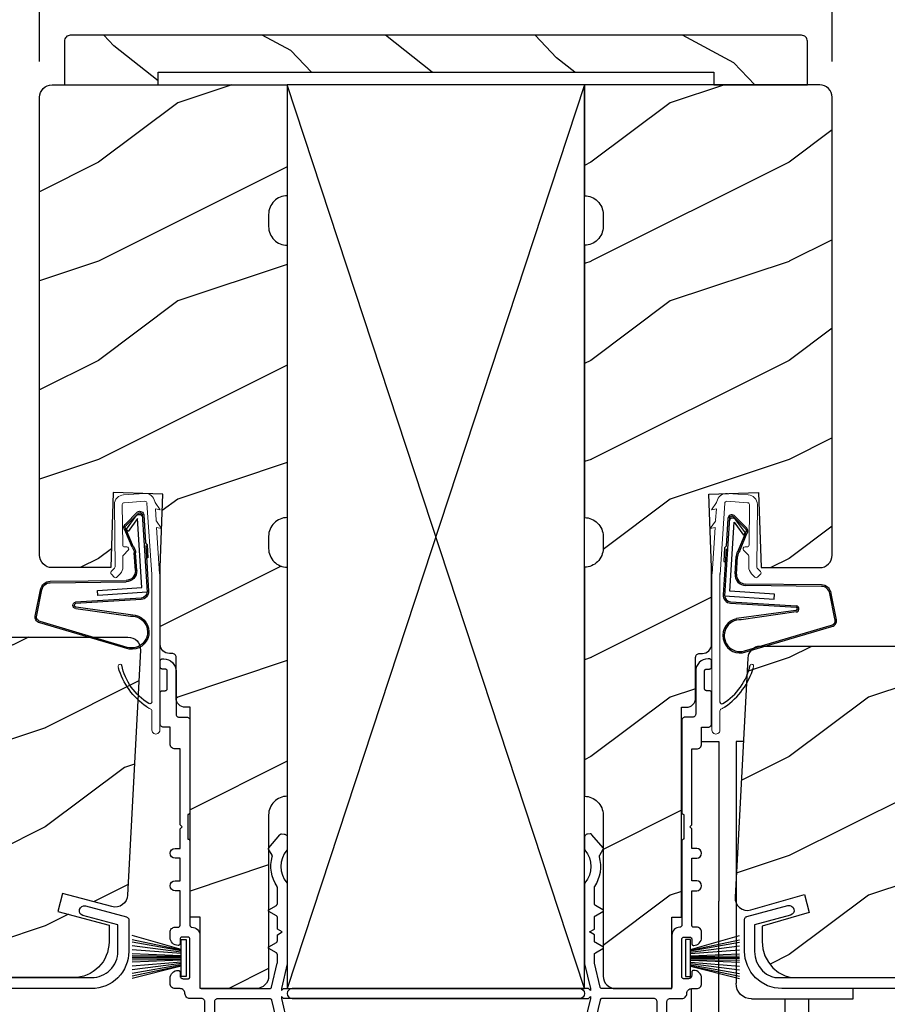
# Model space of a CAD drawing. Extents: x 68 to 136, y 0 to 44.
# Drawn here: x 91.4 to 95.8, y 9.5 to 14.5 of the extents above; entities that cross this region are included whole.
import ezdxf

# ---------------------------------------------------------------- set-up
doc = ezdxf.new("R2010")
doc.units = 0
doc.header["$LTSCALE"] = 4
doc.header["$MEASUREMENT"] = 0
doc.header["$PDMODE"] = 3
doc.layers.get('0').update_dxf_attribs({"linetype": 'CONTINUOUS'})
doc.layers.get('DEFPOINTS').update_dxf_attribs({"color": 3, "linetype": 'CONTINUOUS'})
doc.styles.get("Standard").update_dxf_attribs({"font": 'arial.ttf'})
doc.dimstyles.get("Standard").update_dxf_attribs({"dimtxt": 0.24, "dimasz": 0.3, "dimexe": 0.0625, "dimexo": 0.18, "dimgap": 0.09, "dimtad": 0, "dimdec": 4, "dimzin": 0, "dimdsep": 46, "dimlunit": 4, "dimtxsty": 'STANDARD', "dimcen": 0, "dimadec": 0, "dimazin": 0, "dimtfac": 1, "dimtdec": 4, "dimtofl": 0, "dimtmove": 2, "dimatfit": 3, "dimfxl": 1, "dimtolj": 1, "dimtzin": 0, "dimarcsym": 0})
pattern_1 = [(216.8699, (22.67859, 79.05232), (2.9999999, 2.00000012), [0.5, -4.5]), (206.5651, (23.2786, 78.7523), (-0.9999992, -1.0000013), [1.118034, -1.118034]), (198.4349, (23.2786, 78.25232), (-2.0000004, -0.9999984), [0.632456, -2.529822])]

# ---------------------------------------------------------------- blocks, each defined once
blk = doc.blocks.new('A$C73F165EF')
for p, q in [((0.025, 0.0421), (0.2729, 0.1123)), ((0.025, 0.0935), (0, 0.0935)), ((0, 0.0935), (0, -0.0935)), ((0.025, -0.0935), (0.025, 0.0936)), ((0.025, 0.0392), (0.2729, 0.0919)), ((0.025, 0.0349), (0.2729, 0.0788)), ((0.025, 0.0289), (0.2729, 0.0602)), ((0.025, 0.0077), (0.2729, 0.0108)), ((0.025, 0.0018), (0.2729, 0.0018)), ((0.0253, 0.022), (0.2729, 0.0412)), ((0.0256, 0.0112), (0.2729, 0.0213)), ((0.0243, -0.0288), (0.2729, -0.0602)), ((0.025, -0.0018), (0.2729, -0.0018)), ((0.025, -0.0077), (0.2729, -0.0108)), ((0.025, -0.0349), (0.2729, -0.0788)), ((0.025, -0.0392), (0.2729, -0.0919)), ((0.025, -0.0421), (0.2729, -0.1044)), ((0.0253, -0.0112), (0.2729, -0.0213)), ((0.0256, -0.022), (0.2729, -0.0412)), ((0, -0.0935), (0.025, -0.0935))]:
    blk.add_line(p, q)
blk = doc.blocks.new('A$C10C742F3')
for p, q in [((0.028, 1.2472), (0.0646, 1.2472)), ((0.0646, 1.2472), (0.0646, 0.0267)), ((0.2396, 1.2472), (0.1518, 1.2472)), ((0.1518, 1.2472), (0.1518, 0.4409)), ((0.1518, -0.4916), (0.1518, 0.4409)), ((-0.5259, -0.052), (-0.5259, 0)), ((0.2896, -0.741), (0.2897, 0)), ((-0.014, -0.052), (-0.5259, -0.052)), ((-0.3009, -0.052), (-0.3009, -0.7413)), ((-0.1828, -0.5067), (-0.1828, -0.052))]:
    blk.add_line(p, q)
for radius in [0.295, 0.28]:
    blk.add_circle((-0.0057, -0.741), radius)
blk.add_arc((-0.0141, 0.0267), 0.0787, 270.1117, 0)
blk = doc.blocks.new('A$C736078BB')
at = {"linetype": 'Continuous'}
for p, q in [((-0.1625, 0.1569), (-0.1833, -0.1736)), ((-0.1555, 0.1565), (-0.1764, -0.1745)), ((-0.126, 0.1871), (-0.1417, -0.0624)), ((0.2676, 0.1624), (-0.126, 0.1871)), ((0.111, 0.1798), (-0.1201, 0.1943)), ((-0.1168, -0.064), (-0.1026, 0.1606)), ((-0.1026, 0.1606), (0.2457, 0.1387)), ((0.0477, 0.1913), (0.0472, 0.1838)), ((0.1161, 0.187), (0.0477, 0.1913)), ((0.2643, 0.1701), (0.1252, 0.1789)), ((-0.207, -0.1734), (-0.246, 0.1039)), ((-0.1996, -0.1718), (-0.2407, 0.1268)), ((-0.0157, 0.1277), (0.0735, 0.122)), ((-0.0152, 0.1346), (0.0739, 0.129)), ((0.1011, 0.1109), (0.1891, 0.0744)), ((0.1057, 0.1163), (0.1936, 0.0797)), ((0.2457, 0.1387), (0.1803, 0.0912)), ((0.1924, 0.0823), (0.2602, 0.1319)), ((0.2128, 0.0825), (0.2739, 0.143)), ((0.2187, 0.0786), (0.2797, 0.1392)), ((0.2669, 0.1456), (0.267, 0.1474)), ((-0.4129, 0.0961), (-0.2805, -0.3544)), ((-0.4039, 0.0871), (-0.2737, -0.3526)), ((-0.0776, -0.3015), (-0.0732, 0.0807)), ((-0.0706, -0.3016), (-0.0662, 0.0807)), ((0.1803, 0.0912), (0.1924, 0.0823)), ((-0.1417, -0.0624), (-0.1168, -0.064)), ((-0.2409, -0.3699), (-0.114, -0.3435)), ((-0.2389, -0.3766), (-0.1129, -0.3504))]:
    blk.add_line(p, q, dxfattribs=at)
blk.add_line((0.1161, 0.187), (0.1252, 0.1789))
for centre, radius, start, end in [((-0.3264, 0.1088), 0.0875, 11.909, 188.3495), ((-0.3264, 0.1088), 0.0805, 356.5419, 195.6258), ((-0.1226, 0.1544), 0.04, 86.3986, 176.3986), ((-0.1226, 0.1544), 0.033, 86.3986, 176.3986), ((0.2521, 0.1483), 0.015, 356.3986, 86.3986), ((0.263, 0.1502), 0.02, 326.6536, 86.3986), ((0.263, 0.1502), 0.013, 326.6536, 69.324), ((-0.0187, 0.0802), 0.0545, 86.3986, 179.539), ((-0.0187, 0.0802), 0.0475, 86.3986, 179.494), ((0.0705, 0.0746), 0.0475, 49.8565, 86.3986), ((0.0705, 0.0746), 0.0545, 49.8565, 86.3986), ((0.247, 0.1469), 0.02, 311.3993, 356.3986), ((0.202, 0.0896), 0.02, 229.8565, 326.6536), ((0.202, 0.0896), 0.013, 229.8565, 326.6536), ((-0.1916, -0.1721), 0.0154, 184.8502, 350.8186), ((-0.1913, -0.1717), 0.00821, 186.0979, 346.6994), ((-0.1206, -0.301), 0.043, 278.9293, 359.328), ((-0.1206, -0.301), 0.05, 278.9293, 359.328), ((-0.2495, -0.3464), 0.032, 194.4101, 289.3079), ((-0.2495, -0.3464), 0.025, 194.4101, 290.1676)]:
    blk.add_arc(centre, radius, start, end, dxfattribs=at)
blk = doc.blocks.new('A$C24476FB7')
at = {"color": 7, "linetype": 'Continuous', "lineweight": 15}
for p, q in [((0.093, 0.0043), (0.1978, -0.0027)), ((0.0132, -0.0795), (0.0389, -0.041)), ((0.0798, -0.0449), (0.0558, -0.4048)), ((0.1951, -0.0426), (0.0904, -0.0356)), ((0.0377, -0.0743), (0.0132, -0.0795)), ((0.0339, -0.1309), (0.0377, -0.0743)), ((0.2023, -0.2561), (0.2045, -0.0515)), ((0.2445, -0.0519), (0.2411, -0.3668)), ((0.0069, -0.1738), (0.0323, -0.1358)), ((0.0314, -0.1685), (0.0069, -0.1738)), ((0.0159, -0.4012), (0.0314, -0.1685)), ((0.1988, -0.3073), (0.1749, -0.2829)), ((0.1822, -0.2659), (0.1922, -0.266)), ((0.2011, -0.3664), (0.2016, -0.3144)), ((0.2439, -0.3739), (0.2598, -0.3902)), ((0.0151, -1.1903), (0.0151, -0.4012)), ((0.0551, -0.4003), (0.0551, -1.0478)), ((0.2312, -0.4181), (0.2154, -0.4019)), ((0.2597, -0.4043), (0.2454, -0.4183)), ((0.0551, -1.0943), (0.0551, -1.1903))]:
    blk.add_line(p, q, dxfattribs=at)
for centre, radius, start, end in [((0.0897, -0.0456), 0.05, 86.1919, 170.2948), ((0.0306, -0.0355), 0.00997, 326.0733, 350.2167), ((0.0897, -0.0456), 0.01, 86.1812, 176.2144), ((0.1945, -0.0526), 0.01, 1.2106, 86.1799), ((0.1945, -0.0526), 0.05, 1.1885, 86.192), ((0.024, -0.1303), 0.00999, 326.2073, 356.2185), ((0.1821, -0.2759), 0.01, 89.377, 224.399), ((0.1923, -0.256), 0.01, 269.3825, 359.3751), ((0.1917, -0.3143), 0.01, 359.3904, 44.4229), ((0.2511, -0.3669), 0.05, 179.4063, 224.371), ((0.2511, -0.3669), 0.01, 179.4293, 224.385), ((0.2527, -0.3972), 0.01, 314.4196, 44.3832), ((0.2384, -0.4112), 0.01, 224.3869, 314.3923), ((0.2158, -0.8685), 0.01, 325.0139, 144.9783), ((0.0683, -1.0957), 0.0133, 108.8834, 174.2424), ((0.0273, -1.0041), 0.0871, 294.8918, 307.515), ((0.0351, -1.1904), 0.02, 179.9954, 0.0046)]:
    blk.add_arc(centre, radius, start, end, dxfattribs=at)
for centre, radius, start, end in [((-0.0865, -0.7997), 0.3008, 301.4237, 347.891), ((-0.1173, -0.7792), 0.3543, 303.9278, 344.44), ((0.0651, -1.0478), 0.01, 180, 301.4237)]:
    blk.add_arc(centre, radius, start, end)
blk = doc.blocks.new('A$C3CCB46E6')
at = {"linetype": 'Continuous'}
for p, q in [((4.6479, 0.6111), (4.5922, 0.5827)), ((4.6578, 0.6147), (4.6479, 0.6111)), ((4.6683, 0.616), (4.6578, 0.6147)), ((4.6787, 0.6148), (4.6683, 0.616)), ((4.6887, 0.6113), (4.6787, 0.6148)), ((4.6975, 0.6055), (4.6887, 0.6113)), ((4.7048, 0.5979), (4.6975, 0.6055)), ((4.7101, 0.5888), (4.7048, 0.5979)), ((4.5868, 0.577), (4.5857, 0.5732)), ((4.5857, 0.5732), (4.586, 0.5692)), ((4.586, 0.5692), (4.5876, 0.5655)), ((4.589, 0.5803), (4.5868, 0.577)), ((4.5876, 0.5655), (4.5903, 0.5626)), ((4.5922, 0.5827), (4.589, 0.5803)), ((4.5903, 0.5626), (4.5937, 0.5607)), ((4.5937, 0.5607), (4.5977, 0.56)), ((4.5977, 0.56), (4.6531, 0.56)), ((4.6531, 0.56), (4.6551, 0.5598)), ((4.6551, 0.5598), (4.657, 0.5592)), ((4.657, 0.5592), (4.6587, 0.5583)), ((4.6587, 0.5583), (4.6602, 0.5571)), ((4.6602, 0.5571), (4.6614, 0.5556)), ((4.6614, 0.5556), (4.6624, 0.5538)), ((4.6624, 0.5538), (4.6629, 0.552)), ((4.6629, 0.552), (4.6631, 0.55)), ((4.6631, 0.55), (4.6631, 0.341)), ((4.7131, 0.5787), (4.7101, 0.5888)), ((4.7131, 0.3822), (4.7131, 0.5787)), ((5.1733, 0.5018), (5.1731, 0.4999)), ((5.1731, 0.4999), (5.1731, 0.4699)), ((5.1739, 0.5037), (5.1733, 0.5018)), ((5.1748, 0.5054), (5.1739, 0.5037)), ((5.1761, 0.5069), (5.1748, 0.5054)), ((5.1776, 0.5082), (5.1761, 0.5069)), ((5.1793, 0.5091), (5.1776, 0.5082)), ((5.1812, 0.5097), (5.1793, 0.5091)), ((5.1831, 0.5099), (5.1812, 0.5097)), ((5.2031, 0.5099), (5.1831, 0.5099)), ((5.2051, 0.5097), (5.2031, 0.5099)), ((5.207, 0.5091), (5.2051, 0.5097)), ((5.2087, 0.5082), (5.207, 0.5091)), ((5.2102, 0.5069), (5.2087, 0.5082)), ((5.2114, 0.5054), (5.2102, 0.5069)), ((5.2124, 0.5037), (5.2114, 0.5054)), ((5.2129, 0.5018), (5.2124, 0.5037)), ((5.2131, 0.4999), (5.2129, 0.5018)), ((5.2131, 0.4321), (5.2131, 0.4999)), ((4.9635, 0.4538), (4.9631, 0.4499)), ((4.9631, 0.4499), (4.9631, 0.4081)), ((4.9646, 0.4575), (4.9635, 0.4538)), ((4.9665, 0.461), (4.9646, 0.4575)), ((4.969, 0.464), (4.9665, 0.461)), ((4.972, 0.4665), (4.969, 0.464)), ((4.9755, 0.4684), (4.972, 0.4665)), ((4.9792, 0.4695), (4.9755, 0.4684)), ((4.9831, 0.4699), (4.9792, 0.4695)), ((5.1731, 0.4699), (4.9831, 0.4699)), ((0.0119, 0.3637), (0.2185, 0.4191)), ((4.7368, 0.2953), (5.2057, 0.4224)), ((4.9631, 0.4081), (4.7535, 0.3513)), ((5.2057, 0.4224), (5.2073, 0.423)), ((5.2073, 0.423), (5.2087, 0.4237)), ((5.2087, 0.4237), (5.21, 0.4248)), ((5.21, 0.4248), (5.2111, 0.426)), ((5.2111, 0.426), (5.212, 0.4273)), ((5.212, 0.4273), (5.2126, 0.4288)), ((5.2126, 0.4288), (5.213, 0.4304)), ((5.213, 0.4304), (5.2131, 0.4321)), ((0, 0.188), (0, 0.3483)), ((0.2315, 0.3708), (0.05, 0.3222)), ((4.714, 0.3749), (4.7131, 0.3822)), ((4.7164, 0.368), (4.714, 0.3749)), ((4.7204, 0.3619), (4.7164, 0.368)), ((4.7257, 0.3568), (4.7204, 0.3619)), ((4.732, 0.353), (4.7257, 0.3568)), ((4.739, 0.3508), (4.732, 0.353)), ((4.7463, 0.3502), (4.739, 0.3508)), ((4.7535, 0.3513), (4.7463, 0.3502)), ((0.05, 0.3222), (0.05, 0.188)), ((4.6631, 0.341), (4.667, 0.3402)), ((4.667, 0.3218), (4.6631, 0.321)), ((4.6631, 0.321), (4.6631, 0.0554)), ((4.667, 0.3402), (4.6702, 0.3381)), ((4.6702, 0.3239), (4.667, 0.3218)), ((4.6702, 0.3381), (4.6724, 0.3348)), ((4.6724, 0.3272), (4.6702, 0.3239)), ((4.6724, 0.3348), (4.6731, 0.331)), ((4.6731, 0.331), (4.6724, 0.3272)), ((4.7131, 0.2644), (4.7136, 0.2696)), ((4.7136, 0.2696), (4.7148, 0.2746)), ((4.7148, 0.2746), (4.7169, 0.2794)), ((4.7169, 0.2794), (4.7197, 0.2838)), ((4.7197, 0.2838), (4.7232, 0.2877)), ((4.7232, 0.2877), (4.7273, 0.2909)), ((4.7273, 0.2909), (4.7318, 0.2935)), ((4.7318, 0.2935), (4.7368, 0.2953)), ((0.05, 0.188), (0.0527, 0.1611)), ((0.0527, 0.1611), (0.0605, 0.1352)), ((0.0605, 0.1352), (0.0733, 0.1113)), ((0.0733, 0.1113), (0.0904, 0.0904)), ((0.0904, 0.0904), (0.1113, 0.0733)), ((0.1113, 0.0733), (0.1352, 0.0605)), ((0.1352, 0.0605), (0.1519, 0.0554)), ((0.1519, 0.0554), (4.6631, 0.0554))]:
    blk.add_line(p, q, dxfattribs=at)
at = {"linetype": 'Continuous', "flags": 128}
for points in [[(0.2185, 0.4191), (0.2283, 0.4197), (0.2375, 0.4166), (0.2448, 0.4101), (0.2491, 0.4014), (0.2498, 0.3916), (0.2466, 0.3824), (0.2402, 0.3751), (0.2315, 0.3708)], [(0, 0.3483), (0.0002, 0.3509), (0.0008, 0.3534), (0.0019, 0.3558), (0.0033, 0.358), (0.0051, 0.3599), (0.0071, 0.3616), (0.0094, 0.3628), (0.0119, 0.3637)], [(4.7131, 0.2644), (4.7131, 0.0414), (4.7248, 0.0406), (4.7365, 0.0391), (4.748, 0.037), (4.7595, 0.0342), (4.7707, 0.0308), (4.7817, 0.0267), (4.7925, 0.022), (4.8029, 0.0167)], [(4.8018, 0), (0.188, 0), (0.1513, 0.0036), (0.1161, 0.0143), (0.0836, 0.0317), (0.0551, 0.0551), (0.0317, 0.0836), (0.0143, 0.1161), (0.0036, 0.1513), (0, 0.188)]]:
    blk.add_lwpolyline(points, dxfattribs=at)
at = {"linetype": 'Continuous'}
blk.add_arc((4.7976, 0.0087), 0.00964, 295.9349, 56.084, dxfattribs=at)
blk = doc.blocks.new('A$C1906042A')
at = {"linetype": 'Continuous'}
for p, q in [((2.1312, 2.9147), (2.1237, 2.9147)), ((2.1412, 2.8733), (2.1412, 2.9047)), ((2.0612, 2.8522), (2.0612, 2.6357)), ((2.1062, 2.7639), (2.1062, 2.8533)), ((2.1162, 2.8633), (2.1312, 2.8633)), ((2.1312, 2.7539), (2.1162, 2.7539)), ((2.1412, 2.5857), (2.1412, 2.7439)), ((1.9912, 2.6044), (1.9912, 2.1395)), ((2.0455, 2.62), (2.0068, 2.62)), ((2.0912, 2.485), (2.0912, 2.57)), ((2.0912, 2.57), (2.1255, 2.57)), ((2.0412, 2.46), (2.0662, 2.46)), ((2.0412, 2.077), (2.0412, 2.46)), ((2.0012, 2.1295), (2.0012, 2.0045)), ((2.0312, 2.067), (2.0412, 2.077)), ((2.0412, 2.057), (2.0312, 2.067)), ((2.0412, 1.958), (2.0412, 2.057)), ((1.5, 2.0137), (1.5, 1.9558)), ((1.5293, 2.0307), (1.5149, 2.0297)), ((1.5938, 1.9601), (1.5376, 2.0271)), ((1.9912, 1.9945), (1.9912, 1.57)), ((1.5766, 1.9229), (1.5945, 1.9539)), ((2.0662, 1.958), (2.0412, 1.958)), ((2.0412, 1.794), (2.0412, 1.908)), ((2.0412, 1.908), (2.0662, 1.908)), ((2.0662, 1.794), (2.0412, 1.794)), ((1.5, 1.7769), (1.5, 1.375)), ((1.55, 1.6789), (1.55, 1.7603)), ((2.0412, 1.57), (2.0412, 1.744)), ((2.0412, 1.744), (2.0662, 1.744)), ((1.5928, 1.6484), (1.555, 1.6703)), ((1.55, 1.5505), (1.55, 1.6093)), ((1.555, 1.6179), (1.5928, 1.6398)), ((1.525, 1.536), (1.55, 1.5505)), ((2.0662, 1.56), (2.0512, 1.56)), ((1.55, 1.5216), (1.525, 1.536)), ((1.55, 1.4914), (1.55, 1.5216)), ((1.9412, 1.52), (1.9412, 1.26)), ((1.9912, 1.31), (1.9912, 1.5)), ((2.0012, 1.51), (2.0312, 1.51)), ((2.0412, 1.5), (2.0412, 1.478)), ((2.0912, 1.508), (2.0912, 1.535)), ((1.5928, 1.4609), (1.555, 1.4828)), ((1.555, 1.4304), (1.5928, 1.4523)), ((1.55, 1.3809), (1.55, 1.4218)), ((1.5, 1.375), (1.5297, 1.25)), ((1.579, 1.2577), (1.5503, 1.3786)), ((2.0252, 1.3), (2.0012, 1.3)), ((2.0412, 1.332), (2.0412, 1.316)), ((2.0912, 1.275), (2.0912, 1.302)), ((1.5197, 1.25), (0.025, 1.25)), ((1.5297, 1.24), (1.5197, 1.25)), ((1.5297, 1.25), (1.5297, 1.24)), ((1.9312, 1.25), (1.5888, 1.25)), ((2.0412, 1.25), (2.0662, 1.25)), ((0.025, 1.2), (1.5197, 1.2)), ((1.5297, 1.2), (1.5, 1.075)), ((1.5197, 1.2), (1.5297, 1.21)), ((1.5297, 1.21), (1.5297, 1.2)), ((1.8506, 1.2), (1.5888, 1.2)), ((1.9318, 1.2), (1.9912, 1.2)), ((1.579, 1.1924), (1.5503, 1.0715)), ((1.8662, 0.7479), (1.8662, 1.1844)), ((1.9162, 0.2478), (1.9162, 1.1844)), ((1.5, 1.075), (1.5, 0.061)), ((1.55, 1.0692), (1.55, 0.3831)), ((1.6662, 0.6635), (1.6662, 0.7117)), ((1.6882, 0.7337), (1.7132, 0.7337)), ((1.8261, 0.7322), (1.8506, 0.7322)), ((1.6782, 0.6515), (1.6662, 0.6635)), ((1.6662, 0.6395), (1.6782, 0.6515)), ((1.6662, 0.566), (1.6662, 0.6395)), ((1.8349, 0.544), (1.6882, 0.544)), ((1.8662, 0.2543), (1.8662, 0.5127)), ((1.56, 0.3731), (1.665, 0.3731)), ((1.675, 0.3631), (1.675, 0.06)), ((1.55, 0.2671), (1.55, 0.303)), ((1.56, 0.313), (1.615, 0.313)), ((1.625, 0.303), (1.625, 0.0312)), ((1.539, 0.254), (1.5485, 0.2635)), ((1.5485, 0.2445), (1.539, 0.254)), ((1.8383, 0.0586), (1.8661, 0.2528)), ((1.539, 0.228), (1.5485, 0.2375)), ((1.5485, 0.2185), (1.539, 0.228)), ((1.539, 0.202), (1.5485, 0.2115)), ((1.5485, 0.1925), (1.539, 0.202)), ((1.8849, 0.0291), (1.9162, 0.2478)), ((1.539, 0.176), (1.5485, 0.1855)), ((1.5485, 0.1665), (1.539, 0.176)), ((1.539, 0.15), (1.5485, 0.1595)), ((1.5485, 0.1405), (1.539, 0.15)), ((1.5308, 0.0573), (1.5498, 0.1357)), ((1.685, 0.05), (1.8284, 0.05)), ((1.6562, 0), (1.8538, 0))]:
    blk.add_line(p, q, dxfattribs=at)
at = {"linetype": 'Continuous', "flags": 128}
for points in [[(2.1237, 2.9147), (2.1115, 2.9135), (2.0997, 2.9099), (2.0889, 2.9041), (2.0795, 2.8964), (2.0717, 2.8869), (2.0659, 2.8761), (2.0624, 2.8644), (2.0612, 2.8522)], [(2.1412, 2.9047), (2.141, 2.9066), (2.1404, 2.9085), (2.1395, 2.9102), (2.1382, 2.9118), (2.1367, 2.913), (2.135, 2.9139), (2.1331, 2.9145), (2.1312, 2.9147)], [(2.1062, 2.8533), (2.1063, 2.8552), (2.1069, 2.8571), (2.1078, 2.8588), (2.1091, 2.8603), (2.1106, 2.8616), (2.1123, 2.8625), (2.1142, 2.8631), (2.1162, 2.8633)], [(2.1312, 2.8633), (2.1331, 2.8635), (2.135, 2.864), (2.1367, 2.865), (2.1382, 2.8662), (2.1395, 2.8677), (2.1404, 2.8695), (2.141, 2.8713), (2.1412, 2.8733)], [(2.1162, 2.7539), (2.1142, 2.7541), (2.1123, 2.7547), (2.1106, 2.7556), (2.1091, 2.7568), (2.1078, 2.7583), (2.1069, 2.7601), (2.1063, 2.762), (2.1062, 2.7639)], [(2.1412, 2.7439), (2.141, 2.7459), (2.1404, 2.7477), (2.1395, 2.7495), (2.1382, 2.751), (2.1367, 2.7522), (2.135, 2.7531), (2.1331, 2.7537), (2.1312, 2.7539)], [(2.0612, 2.6357), (2.0609, 2.6326), (2.06, 2.6297), (2.0585, 2.627), (2.0566, 2.6246), (2.0542, 2.6227), (2.0515, 2.6212), (2.0486, 2.6203), (2.0455, 2.62)], [(2.0068, 2.62), (2.0037, 2.6197), (2.0008, 2.6188), (1.9981, 2.6174), (1.9957, 2.6155), (1.9938, 2.6131), (1.9923, 2.6104), (1.9915, 2.6075), (1.9912, 2.6044)], [(2.1255, 2.57), (2.1286, 2.5703), (2.1315, 2.5712), (2.1342, 2.5727), (2.1366, 2.5746), (2.1385, 2.577), (2.14, 2.5797), (2.1409, 2.5826), (2.1412, 2.5857)], [(2.0662, 2.46), (2.071, 2.4605), (2.0757, 2.4619), (2.08, 2.4642), (2.0838, 2.4674), (2.0869, 2.4711), (2.0893, 2.4755), (2.0907, 2.4802), (2.0912, 2.485)], [(1.9912, 2.1395), (1.9913, 2.1376), (1.9919, 2.1357), (1.9928, 2.134), (1.9941, 2.1325), (1.9956, 2.1312), (1.9973, 2.1303), (1.9992, 2.1297), (2.0012, 2.1295)], [(1.5149, 2.0297), (1.5119, 2.0292), (1.5091, 2.0281), (1.5065, 2.0266), (1.5043, 2.0246), (1.5025, 2.0222), (1.5011, 2.0196), (1.5003, 2.0167), (1.5, 2.0137)], [(1.5376, 2.0271), (1.5368, 2.028), (1.5359, 2.0287), (1.5349, 2.0294), (1.5339, 2.0299), (1.5328, 2.0303), (1.5316, 2.0305), (1.5304, 2.0307), (1.5293, 2.0307)], [(2.0012, 2.0045), (1.9992, 2.0043), (1.9973, 2.0038), (1.9956, 2.0029), (1.9941, 2.0016), (1.9928, 2.0001), (1.9919, 1.9984), (1.9913, 1.9965), (1.9912, 1.9945)], [(1.5, 1.9558), (1.5, 1.955), (1.5002, 1.9541), (1.5003, 1.9533), (1.5006, 1.9524), (1.5009, 1.9516), (1.5013, 1.9509), (1.5018, 1.9501), (1.5023, 1.9494)], [(1.5023, 1.9494), (1.5152, 1.931), (1.5246, 1.9105), (1.5304, 1.8888), (1.5324, 1.8663), (1.5304, 1.8439), (1.5246, 1.8222), (1.5152, 1.8017), (1.5023, 1.7832)], [(1.5945, 1.9539), (1.5949, 1.9547), (1.5951, 1.9555), (1.5953, 1.9563), (1.5952, 1.9571), (1.5951, 1.958), (1.5948, 1.9588), (1.5943, 1.9595), (1.5938, 1.9601)], [(2.0662, 1.908), (2.0757, 1.9099), (2.0838, 1.9153), (2.0893, 1.9235), (2.0912, 1.933), (2.0893, 1.9426), (2.0838, 1.9507), (2.0757, 1.9561), (2.0662, 1.958)], [(1.5517, 1.7659), (1.5617, 1.7826), (1.5698, 1.8003), (1.576, 1.8188), (1.5801, 1.8379), (1.5821, 1.8573), (1.5821, 1.8768), (1.5799, 1.8962), (1.5756, 1.9152)], [(1.5756, 1.9152), (1.5754, 1.9162), (1.5753, 1.9171), (1.5752, 1.9181), (1.5753, 1.9191), (1.5755, 1.9201), (1.5758, 1.9211), (1.5761, 1.922), (1.5766, 1.9229)], [(2.0662, 1.744), (2.0757, 1.7459), (2.0838, 1.7514), (2.0893, 1.7595), (2.0912, 1.769), (2.0893, 1.7786), (2.0838, 1.7867), (2.0757, 1.7921), (2.0662, 1.794)], [(1.5023, 1.7832), (1.5018, 1.7826), (1.5013, 1.7818), (1.5009, 1.7811), (1.5006, 1.7803), (1.5003, 1.7794), (1.5002, 1.7786), (1.5, 1.7777), (1.5, 1.7769)], [(1.55, 1.7603), (1.55, 1.761), (1.5501, 1.7618), (1.5502, 1.7625), (1.5504, 1.7632), (1.5507, 1.7639), (1.551, 1.7646), (1.5513, 1.7653), (1.5517, 1.7659)], [(1.555, 1.6703), (1.5539, 1.671), (1.5529, 1.6719), (1.5521, 1.6728), (1.5513, 1.6739), (1.5508, 1.6751), (1.5503, 1.6763), (1.5501, 1.6776), (1.55, 1.6789)], [(1.5928, 1.6398), (1.5939, 1.6406), (1.5947, 1.6416), (1.5952, 1.6428), (1.5953, 1.6441), (1.5952, 1.6454), (1.5947, 1.6466), (1.5939, 1.6476), (1.5928, 1.6484)], [(1.55, 1.6093), (1.5501, 1.6106), (1.5503, 1.6118), (1.5508, 1.6131), (1.5513, 1.6143), (1.5521, 1.6153), (1.5529, 1.6163), (1.5539, 1.6172), (1.555, 1.6179)], [(1.9812, 1.56), (1.9734, 1.5593), (1.9659, 1.557), (1.9589, 1.5533), (1.9529, 1.5483), (1.9479, 1.5422), (1.9442, 1.5353), (1.9419, 1.5278), (1.9412, 1.52)], [(1.9912, 1.57), (1.991, 1.5681), (1.9904, 1.5662), (1.9895, 1.5645), (1.9882, 1.563), (1.9867, 1.5617), (1.985, 1.5608), (1.9831, 1.5602), (1.9812, 1.56)], [(2.0512, 1.56), (2.0492, 1.5602), (2.0473, 1.5608), (2.0456, 1.5617), (2.0441, 1.563), (2.0428, 1.5645), (2.0419, 1.5662), (2.0413, 1.5681), (2.0412, 1.57)], [(2.0912, 1.535), (2.0907, 1.5399), (2.0893, 1.5446), (2.0869, 1.5489), (2.0838, 1.5527), (2.08, 1.5558), (2.0757, 1.5581), (2.071, 1.5595), (2.0662, 1.56)], [(1.555, 1.4828), (1.5539, 1.4835), (1.5529, 1.4844), (1.5521, 1.4853), (1.5513, 1.4864), (1.5508, 1.4876), (1.5503, 1.4888), (1.5501, 1.4901), (1.55, 1.4914)], [(1.9912, 1.5), (1.9913, 1.502), (1.9919, 1.5038), (1.9928, 1.5056), (1.9941, 1.5071), (1.9956, 1.5083), (1.9973, 1.5093), (1.9992, 1.5098), (2.0012, 1.51)], [(2.0312, 1.51), (2.0331, 1.5098), (2.035, 1.5093), (2.0367, 1.5083), (2.0382, 1.5071), (2.0395, 1.5056), (2.0404, 1.5038), (2.041, 1.502), (2.0412, 1.5)], [(2.0512, 1.468), (2.059, 1.4688), (2.0665, 1.4711), (2.0734, 1.4748), (2.0794, 1.4797), (2.0844, 1.4858), (2.0881, 1.4927), (2.0904, 1.5002), (2.0912, 1.508)], [(1.5928, 1.4523), (1.5939, 1.4531), (1.5947, 1.4541), (1.5952, 1.4553), (1.5953, 1.4566), (1.5952, 1.4579), (1.5947, 1.4591), (1.5939, 1.4601), (1.5928, 1.4609)], [(2.0412, 1.478), (2.0413, 1.4761), (2.0419, 1.4742), (2.0428, 1.4725), (2.0441, 1.471), (2.0456, 1.4697), (2.0473, 1.4688), (2.0492, 1.4682), (2.0512, 1.468)], [(1.55, 1.4218), (1.5501, 1.4231), (1.5503, 1.4243), (1.5508, 1.4256), (1.5513, 1.4268), (1.5521, 1.4278), (1.5529, 1.4288), (1.5539, 1.4297), (1.555, 1.4304)], [(1.5503, 1.3786), (1.5502, 1.3789), (1.5502, 1.3791), (1.5501, 1.3794), (1.5501, 1.3797), (1.55, 1.38), (1.55, 1.3803), (1.55, 1.3806), (1.55, 1.3809)], [(2.0512, 1.342), (2.0492, 1.3418), (2.0473, 1.3413), (2.0456, 1.3403), (2.0441, 1.3391), (2.0428, 1.3376), (2.0419, 1.3358), (2.0413, 1.334), (2.0412, 1.332)], [(2.0912, 1.302), (2.0904, 1.3098), (2.0881, 1.3173), (2.0844, 1.3242), (2.0794, 1.3303), (2.0734, 1.3353), (2.0665, 1.339), (2.059, 1.3413), (2.0512, 1.342)], [(2.0012, 1.3), (1.9992, 1.3002), (1.9973, 1.3008), (1.9956, 1.3017), (1.9941, 1.303), (1.9928, 1.3045), (1.9919, 1.3062), (1.9913, 1.3081), (1.9912, 1.31)], [(2.0412, 1.316), (2.0408, 1.3129), (2.0399, 1.3099), (2.0385, 1.3071), (2.0365, 1.3047), (2.034, 1.3027), (2.0313, 1.3012), (2.0283, 1.3003), (2.0252, 1.3)], [(0.025, 1.25), (0.0154, 1.2481), (0.0073, 1.2427), (0.0019, 1.2346), (0, 1.225), (0.0019, 1.2155), (0.0073, 1.2074), (0.0154, 1.2019), (0.025, 1.2)], [(1.5888, 1.25), (1.5871, 1.2502), (1.5855, 1.2506), (1.5839, 1.2513), (1.5826, 1.2522), (1.5813, 1.2533), (1.5803, 1.2547), (1.5795, 1.2561), (1.579, 1.2577)], [(1.9412, 1.26), (1.941, 1.2581), (1.9404, 1.2562), (1.9395, 1.2545), (1.9382, 1.253), (1.9367, 1.2517), (1.935, 1.2508), (1.9331, 1.2502), (1.9312, 1.25)], [(2.0162, 1.225), (2.0166, 1.2299), (2.0181, 1.2346), (2.0204, 1.2389), (2.0235, 1.2427), (2.0273, 1.2458), (2.0316, 1.2481), (2.0363, 1.2496), (2.0412, 1.25)], [(2.0662, 1.25), (2.071, 1.2505), (2.0757, 1.2519), (2.08, 1.2542), (2.0838, 1.2574), (2.0869, 1.2611), (2.0893, 1.2655), (2.0907, 1.2702), (2.0912, 1.275)], [(1.5888, 1.2), (1.5871, 1.1999), (1.5855, 1.1995), (1.5839, 1.1988), (1.5826, 1.1979), (1.5813, 1.1967), (1.5803, 1.1954), (1.5795, 1.1939), (1.579, 1.1924)], [(1.8662, 1.1844), (1.8659, 1.1875), (1.865, 1.1904), (1.8635, 1.1931), (1.8616, 1.1955), (1.8592, 1.1974), (1.8565, 1.1988), (1.8536, 1.1997), (1.8506, 1.2)], [(1.9162, 1.1844), (1.9165, 1.1875), (1.9174, 1.1904), (1.9188, 1.1931), (1.9208, 1.1955), (1.9231, 1.1974), (1.9258, 1.1988), (1.9288, 1.1997), (1.9318, 1.2)], [(1.9912, 1.2), (1.996, 1.2005), (2.0007, 1.2019), (2.005, 1.2042), (2.0088, 1.2074), (2.0119, 1.2111), (2.0143, 1.2155), (2.0157, 1.2202), (2.0162, 1.225)], [(1.5503, 1.0715), (1.5502, 1.0712), (1.5502, 1.0709), (1.5501, 1.0706), (1.5501, 1.0704), (1.55, 1.0701), (1.55, 1.0698), (1.55, 1.0695), (1.55, 1.0692)], [(1.8506, 0.7322), (1.8536, 0.7325), (1.8565, 0.7334), (1.8592, 0.7349), (1.8616, 0.7368), (1.8635, 0.7392), (1.865, 0.7419), (1.8659, 0.7448), (1.8662, 0.7479)], [(1.6662, 0.7117), (1.6666, 0.716), (1.6679, 0.7201), (1.6699, 0.724), (1.6726, 0.7273), (1.676, 0.73), (1.6798, 0.7321), (1.6839, 0.7333), (1.6882, 0.7337)], [(1.7132, 0.7337), (1.7197, 0.7328), (1.7257, 0.73), (1.7306, 0.7255), (1.734, 0.7199), (1.7356, 0.7135), (1.7353, 0.7069), (1.7331, 0.7007), (1.7292, 0.6954)], [(1.8181, 0.6954), (1.8148, 0.6998), (1.8125, 0.7049), (1.8117, 0.7104), (1.8122, 0.716), (1.814, 0.7212), (1.8171, 0.7259), (1.8212, 0.7296), (1.8261, 0.7322)], [(1.7292, 0.6954), (1.715, 0.673), (1.7114, 0.6468), (1.7189, 0.6214), (1.7363, 0.6014), (1.7604, 0.5904), (1.7869, 0.5904), (1.8111, 0.6014), (1.8285, 0.6214), (1.836, 0.6468), (1.8324, 0.673), (1.8181, 0.6954)], [(1.6882, 0.544), (1.6839, 0.5444), (1.6798, 0.5457), (1.676, 0.5477), (1.6726, 0.5504), (1.6699, 0.5538), (1.6679, 0.5576), (1.6666, 0.5617), (1.6662, 0.566)], [(1.8662, 0.5127), (1.8656, 0.5188), (1.8638, 0.5247), (1.8609, 0.5301), (1.857, 0.5348), (1.8523, 0.5387), (1.8469, 0.5416), (1.841, 0.5434), (1.8349, 0.544)], [(1.55, 0.3831), (1.5502, 0.3812), (1.5508, 0.3793), (1.5517, 0.3776), (1.5529, 0.3761), (1.5544, 0.3748), (1.5562, 0.3739), (1.558, 0.3733), (1.56, 0.3731)], [(1.665, 0.3731), (1.6669, 0.3729), (1.6688, 0.3724), (1.6706, 0.3714), (1.6721, 0.3702), (1.6733, 0.3687), (1.6742, 0.367), (1.6748, 0.3651), (1.675, 0.3631)], [(1.55, 0.303), (1.5502, 0.305), (1.5508, 0.3068), (1.5517, 0.3086), (1.5529, 0.3101), (1.5544, 0.3113), (1.5562, 0.3122), (1.558, 0.3128), (1.56, 0.313)], [(1.615, 0.313), (1.6169, 0.3128), (1.6188, 0.3122), (1.6206, 0.3113), (1.6221, 0.3101), (1.6233, 0.3086), (1.6242, 0.3068), (1.6248, 0.305), (1.625, 0.303)], [(1.5485, 0.2635), (1.5489, 0.2639), (1.5492, 0.2643), (1.5494, 0.2647), (1.5496, 0.2652), (1.5498, 0.2656), (1.5499, 0.2661), (1.55, 0.2666), (1.55, 0.2671)], [(1.8661, 0.2528), (1.8661, 0.253), (1.8661, 0.2532), (1.8661, 0.2534), (1.8662, 0.2536), (1.8662, 0.2537), (1.8662, 0.2539), (1.8662, 0.2541), (1.8662, 0.2543)], [(1.5485, 0.2375), (1.5491, 0.2382), (1.5495, 0.2391), (1.5498, 0.24), (1.5499, 0.241), (1.5498, 0.242), (1.5495, 0.2429), (1.5491, 0.2438), (1.5485, 0.2445)], [(1.5485, 0.2115), (1.5491, 0.2122), (1.5495, 0.2131), (1.5498, 0.214), (1.5499, 0.215), (1.5498, 0.216), (1.5495, 0.2169), (1.5491, 0.2178), (1.5485, 0.2185)], [(1.5485, 0.1855), (1.5491, 0.1862), (1.5495, 0.1871), (1.5498, 0.188), (1.5499, 0.189), (1.5498, 0.19), (1.5495, 0.1909), (1.5491, 0.1918), (1.5485, 0.1925)], [(1.5485, 0.1595), (1.5491, 0.1602), (1.5495, 0.1611), (1.5498, 0.162), (1.5499, 0.163), (1.5498, 0.164), (1.5495, 0.1649), (1.5491, 0.1658), (1.5485, 0.1665)], [(1.5498, 0.1357), (1.5499, 0.1364), (1.5499, 0.137), (1.5499, 0.1377), (1.5498, 0.1383), (1.5495, 0.1389), (1.5493, 0.1395), (1.5489, 0.14), (1.5485, 0.1405)], [(1.5, 0.061), (1.501, 0.0554), (1.5039, 0.0506), (1.5084, 0.0471), (1.5138, 0.0455), (1.5194, 0.0458), (1.5245, 0.0482), (1.5285, 0.0522), (1.5308, 0.0573)], [(1.675, 0.06), (1.6752, 0.058), (1.6758, 0.0562), (1.6767, 0.0544), (1.6779, 0.0529), (1.6794, 0.0517), (1.6812, 0.0508), (1.683, 0.0502), (1.685, 0.05)], [(1.8284, 0.05), (1.8302, 0.0502), (1.8319, 0.0506), (1.8335, 0.0514), (1.835, 0.0524), (1.8362, 0.0537), (1.8372, 0.0552), (1.8379, 0.0568), (1.8383, 0.0586)], [(1.625, 0.0312), (1.6256, 0.0252), (1.6274, 0.0193), (1.6303, 0.0139), (1.6342, 0.0092), (1.6389, 0.0053), (1.6443, 0.0024), (1.6502, 0.0006), (1.6562, 0)], [(1.8538, 0), (1.8596, 0.0005), (1.8652, 0.0022), (1.8704, 0.0048), (1.8751, 0.0084), (1.879, 0.0128), (1.882, 0.0178), (1.884, 0.0233), (1.8849, 0.0291)]]:
    blk.add_lwpolyline(points, dxfattribs=at)
blk = doc.blocks.new('*D596')
at = {"color": 0, "lineweight": -2, "transparency": 16777216}
for p, q in [((89.0305, 11.1876), (89.0305, 15.5868)), ((100.3385, 11.1524), (100.3385, 15.5868)), ((89.3305, 15.5243), (94.2061, 15.5243)), ((100.0385, 15.5243), (95.1629, 15.5243))]:
    blk.add_line(p, q, dxfattribs=at)
at = {"color": 0, "transparency": 16777216}
for points in [[(89.3305, 15.5743), (89.3305, 15.4743), (89.0305, 15.5243)], [(100.0385, 15.5743), (100.0385, 15.4743), (100.3385, 15.5243)]]:
    blk.add_solid(points, dxfattribs=at)
at = {"layer": 'DEFPOINTS', "color": 0, "transparency": 16777216}
for p in [(89.0305, 15.5243), (89.0305, 11.0076), (100.3385, 10.9724)]:
    blk.add_point(p, dxfattribs=at)
at = {"color": 0, "transparency": 16777216, "insert": (94.6845, 15.5243), "char_height": 0.24, "attachment_point": 5}
blk.add_mtext('\\A1;11{\\H1x;\\S5/16;}"', dxfattribs=at)
blk = doc.blocks.new('*D597')
at = {"color": 0, "lineweight": -2, "transparency": 16777216}
for p, q in [((91.4975, 14.2621), (91.4975, 14.9787)), ((95.4975, 14.2621), (95.4975, 14.9787)), ((91.7975, 14.9162), (93.2648, 14.9162)), ((95.1975, 14.9162), (93.7303, 14.9162))]:
    blk.add_line(p, q, dxfattribs=at)
at = {"color": 0, "transparency": 16777216}
for points in [[(91.7975, 14.9662), (91.7975, 14.8662), (91.4975, 14.9162)], [(95.1975, 14.9662), (95.1975, 14.8662), (95.4975, 14.9162)]]:
    blk.add_solid(points, dxfattribs=at)
at = {"layer": 'DEFPOINTS', "color": 0, "transparency": 16777216}
for p in [(95.4975, 14.9162), (91.4975, 14.0821), (95.4975, 14.0821)]:
    blk.add_point(p, dxfattribs=at)
at = {"color": 0, "transparency": 16777216, "insert": (93.4975, 14.9162), "char_height": 0.24, "attachment_point": 5}
blk.add_mtext('\\A1;4"', dxfattribs=at)

msp = doc.modelspace()

# ---------------------------------------------------------------- hatches: boundary and pattern name
h = msp.add_hatch()
h.set_pattern_fill('WOOD2', color=256, angle=295, style=0, pattern_type=2)
h.set_pattern_definition([(151.8699, (101.9861, -57.51697), (3.08047044, -1.8736867), [0.5, -4.5]), (141.5651, (101.9678, -58.18754), (-1.328927, 0.4836882), [1.118034, -1.118034]), (133.4349, (101.51463, -58.39885), (-1.751543, 1.3899984), [0.632456, -2.529822])])
edge = h.paths.add_edge_path()
edge.add_line((91.62254, 14.14507), (92.09554, 14.14507))
edge.add_line((92.09554, 14.14507), (92.09554, 14.20807))
edge.add_line((92.09554, 14.20807), (94.89954, 14.20807))
edge.add_line((94.89954, 14.20807), (94.89954, 14.14507))
edge.add_line((94.89954, 14.14507), (95.37254, 14.14507))
edge.add_line((95.37254, 14.14507), (95.37254, 14.36507))
edge.add_arc((95.34254, 14.36507), 0.03, 0, 90)
edge.add_line((95.34254, 14.39507), (91.65254, 14.39507))
edge.add_arc((91.65254, 14.36507), 0.03, 90, 180)
edge.add_line((91.62254, 14.36507), (91.62254, 14.14507))
h = msp.add_hatch()
h.set_pattern_fill('WOOD2', color=256, style=0)
h.set_pattern_definition([(216.8699, (6.19314, 79.05232), (2.9999999, 2.00000012), [0.5, -4.5]), (206.5651, (6.79314, 78.7523), (-0.9999992, -1.0000013), [1.118034, -1.118034]), (198.4349, (6.79314, 78.25232), (-2.0000004, -0.9999984), [0.632456, -2.529822])])
edge = h.paths.add_edge_path()
edge.add_line((91.85641, 11.70823), (91.56054, 11.70757))
edge.add_arc((91.56054, 11.77057), 0.063, 180, 270, ccw=False)
edge.add_line((91.49754, 11.77057), (91.49754, 14.08207))
edge.add_arc((91.56054, 14.08207), 0.063, 90, 180, ccw=False)
edge.add_line((91.56054, 14.14507), (92.74754, 14.14507))
edge.add_line((92.74754, 14.14507), (92.74754, 13.58507))
edge.add_arc((92.74754, 13.49107), 0.094, 90, 180)
edge.add_line((92.65354, 13.49107), (92.65354, 13.42907))
edge.add_arc((92.74754, 13.42907), 0.094, 180, 270)
edge.add_line((92.74754, 13.33507), (92.74754, 11.96007))
edge.add_arc((92.74754, 11.86607), 0.094, 90, 180)
edge.add_line((92.65354, 11.86607), (92.65354, 11.80407))
edge.add_arc((92.74754, 11.80407), 0.094, 180, 270)
edge.add_line((92.74754, 11.71007), (92.74754, 10.55357))
edge.add_arc((92.74754, 10.45957), 0.094, 90, 180)
edge.add_line((92.65354, 10.45957), (92.65354, 9.64557))
edge.add_arc((92.59054, 9.64557), 0.063, 270, 360, ccw=False)
edge.add_line((92.59054, 9.58257), (92.30754, 9.58257))
edge.add_line((92.30754, 9.58257), (92.30754, 9.94257))
edge.add_line((92.30754, 9.94257), (92.25754, 9.94257))
edge.add_line((92.25754, 9.94257), (92.25754, 11.00257))
edge.add_line((92.25754, 11.00257), (92.23254, 11.00257))
edge.add_arc((92.23254, 11.04857), 0.046, 180, 270, ccw=False)
edge.add_line((92.18654, 11.04857), (92.18654, 11.25457))
edge.add_arc((92.16654, 11.25457), 0.02, 0, 90)
edge.add_line((92.16654, 11.27457), (92.15254, 11.27457))
edge.add_arc((92.15254, 11.32057), 0.046, 180, 270, ccw=False)
edge.add_line((92.10654, 11.32057), (92.10654, 11.70757))
edge.add_line((92.10654, 11.70757), (92.11948, 12.07821))
edge.add_line((92.11948, 12.07821), (91.86964, 12.08693))
edge.add_line((91.86964, 12.08693), (91.85641, 11.70828))
h = msp.add_hatch()
h.set_pattern_fill('WOOD2', color=256, style=0)
h.set_pattern_definition(pattern_1)
edge = h.paths.add_edge_path()
edge.add_arc((94.24754, 11.80407), 0.094, -90, 0, ccw=False)
edge.add_line((94.24754, 11.71007), (94.24754, 10.55357))
edge.add_arc((94.24754, 10.45957), 0.094, 0, 90, ccw=False)
edge.add_line((94.34154, 10.45957), (94.34154, 9.64557))
edge.add_arc((94.40454, 9.64557), 0.063, 180, 270)
edge.add_line((94.40454, 9.58257), (94.68754, 9.58257))
edge.add_line((94.68754, 9.58257), (94.68754, 9.94257))
edge.add_line((94.68754, 9.94257), (94.73754, 9.94257))
edge.add_line((94.73754, 9.94257), (94.73754, 11.00257))
edge.add_line((94.73754, 11.00257), (94.76254, 11.00257))
edge.add_arc((94.76254, 11.04857), 0.046, 270, 360)
edge.add_line((94.80854, 11.04857), (94.80854, 11.25457))
edge.add_arc((94.82854, 11.25457), 0.02, 90, 180, ccw=False)
edge.add_line((94.82854, 11.27457), (94.84254, 11.27457))
edge.add_arc((94.84254, 11.32057), 0.046, 270, 360)
edge.add_line((94.88854, 11.32057), (94.88854, 11.70757))
edge.add_line((94.88854, 11.70757), (94.8756, 12.07821))
edge.add_line((94.8756, 12.07821), (95.12545, 12.08693))
edge.add_line((95.12545, 12.08693), (95.13869, 11.70757))
edge.add_line((95.13869, 11.70757), (95.43454, 11.70757))
edge.add_arc((95.43454, 11.77057), 0.063, 270, 360)
edge.add_line((95.49754, 11.77057), (95.49754, 14.08207))
edge.add_arc((95.43454, 14.08207), 0.063, 0, 90)
edge.add_line((95.43454, 14.14507), (94.24754, 14.14507))
edge.add_line((94.24754, 14.14507), (94.24754, 13.58507))
edge.add_arc((94.24754, 13.49107), 0.094, 0, 90, ccw=False)
edge.add_line((94.34154, 13.49107), (94.34154, 13.42907))
edge.add_arc((94.24754, 13.42907), 0.094, -90, 0, ccw=False)
edge.add_line((94.24754, 13.33507), (94.24754, 11.96007))
edge.add_arc((94.24754, 11.86607), 0.094, 0, 90, ccw=False)
edge.add_line((94.34154, 11.86607), (94.34154, 11.80407))
h = msp.add_hatch()
h.set_pattern_fill('WOOD2', color=256, pattern_type=2)
h.set_pattern_definition([(216.8699, (-278.07504, -23.30216), (2.99999992, 2.00000012), [0.5, -4.5]), (206.5651, (-277.47504, -23.60216), (-0.99999916, -1.0000013), [1.118034, -1.118034]), (198.4349, (-277.47504, -24.10216), (-2.00000043, -0.9999984), [0.632456, -2.529822])])
edge = h.paths.add_edge_path()
edge.add_line((92.00654, 11.29072), (91.94173, 10.05401))
edge.add_arc((91.87881, 10.05731), 0.063, 255, 357, ccw=False)
edge.add_line((91.86251, 9.99645), (91.61402, 10.06304))
edge.add_line((91.61402, 10.06304), (91.59002, 9.97215))
edge.add_line((91.59002, 9.97215), (91.84802, 9.90302))
edge.add_line((91.84802, 9.90302), (91.84802, 9.81802))
edge.add_arc((91.66802, 9.81802), 0.18, 270, 360, ccw=False)
edge.add_line((91.66802, 9.63802), (89.79108, 9.63802))
edge.add_arc((89.79108, 9.76302), 0.125, 181.5, 270, ccw=False)
edge.add_line((89.66612, 9.75975), (89.65554, 10.16376))
edge.add_line((89.65554, 10.16376), (89.80354, 10.16893))
edge.add_line((89.80354, 10.16893), (89.80354, 10.38693))
edge.add_line((89.80354, 10.38693), (89.60054, 10.39402))
edge.add_line((89.60054, 10.39402), (89.60054, 11.29402))
edge.add_arc((89.66354, 11.29402), 0.063, 90, 180, ccw=False)
edge.add_line((89.66354, 11.35702), (91.94363, 11.35702))
edge.add_arc((91.94363, 11.29402), 0.063, -3, 90, ccw=False)
h = msp.add_hatch()
h.set_pattern_fill('WOOD2', color=256, style=0)
h.set_pattern_definition(pattern_1)
edge = h.paths.add_edge_path()
edge.add_line((99.66618, 9.67377), (99.68186, 9.69231))
edge.add_line((99.68186, 9.69231), (99.6937, 9.71353))
edge.add_line((99.6937, 9.71353), (99.70124, 9.73662))
edge.add_line((99.70124, 9.73662), (99.70421, 9.76072))
edge.add_line((99.70421, 9.76072), (99.71355, 10.11725))
edge.add_line((99.71355, 10.11725), (99.56544, 10.12242))
edge.add_line((99.56544, 10.12242), (99.56544, 10.34022))
edge.add_line((99.56544, 10.34022), (99.76854, 10.34731))
edge.add_line((99.76854, 10.34731), (99.76854, 11.27812))
edge.add_line((99.76854, 11.27812), (99.73654, 11.31012))
edge.add_line((99.73654, 11.31012), (95.13347, 11.31012))
edge.add_arc((95.13347, 11.24818), 0.06195, 89.99998, 177)
edge.add_line((95.07161, 11.25142), (95.00732, 10.0437))
edge.add_line((95.00732, 10.0437), (95.00829, 10.02892))
edge.add_line((95.00829, 10.02892), (95.01268, 10.01478))
edge.add_line((95.01268, 10.01478), (95.02025, 10.00205))
edge.add_line((95.02025, 10.00205), (95.03058, 9.99144))
edge.add_line((95.03058, 9.99144), (95.04311, 9.98354))
edge.add_line((95.04311, 9.98354), (95.05713, 9.97878))
edge.add_line((95.05713, 9.97878), (95.07188, 9.97742))
edge.add_line((95.07188, 9.97742), (95.08654, 9.97955))
edge.add_line((95.08654, 9.97955), (95.35745, 10.0575))
edge.add_line((95.35745, 10.0575), (95.38178, 9.9667))
edge.add_line((95.38178, 9.9667), (95.14378, 9.89757))
edge.add_line((95.14378, 9.89757), (95.14378, 9.82057))
edge.add_line((95.14378, 9.82057), (95.14739, 9.78389))
edge.add_line((95.14739, 9.78389), (95.15809, 9.74863))
edge.add_line((95.15809, 9.74863), (95.17547, 9.71612))
edge.add_line((95.17547, 9.71612), (95.19885, 9.68764))
edge.add_line((95.19885, 9.68764), (95.22733, 9.66426))
edge.add_line((95.22733, 9.66426), (95.25984, 9.64688))
edge.add_line((95.25984, 9.64688), (95.28905, 9.63802))
edge.add_line((95.28905, 9.63802), (99.57826, 9.63802))
edge.add_line((99.57826, 9.63802), (99.60243, 9.64036))
edge.add_line((99.60243, 9.64036), (99.62571, 9.6473))
edge.add_line((99.62571, 9.6473), (99.64723, 9.65857))
edge.add_line((99.64723, 9.65857), (99.66618, 9.67377))

# ---------------------------------------------------------------- linework, layer by layer
for p, q in [((94.24754, 14.14507), (92.74754, 9.58257)), ((94.24754, 9.58257), (92.74754, 14.14507))]:
    msp.add_line(p, q)
for points in [[(91.62254, 14.14507), (92.09554, 14.14507), (92.09554, 14.20807), (94.89954, 14.20807), (94.89954, 14.14507), (95.37254, 14.14507), (95.37254, 14.36507, 0.4142136), (95.34254, 14.39507), (91.65254, 14.39507, 0.4142136), (91.62254, 14.36507)], [(94.34154, 11.80407, -0.4142136), (94.24754, 11.71007), (94.24754, 11.71007), (94.24754, 10.55357, -0.4142136), (94.34154, 10.45957), (94.34154, 9.64557, 0.4142136), (94.40454, 9.58257), (94.68754, 9.58257), (94.68754, 9.94257), (94.73754, 9.94257), (94.73754, 11.00257), (94.76254, 11.00257, 0.4142136), (94.80854, 11.04857), (94.80854, 11.25457, -0.4142136), (94.82854, 11.27457), (94.84254, 11.27457, 0.4142136), (94.88854, 11.32057), (94.88854, 11.70757), (94.8756, 12.07821), (95.12545, 12.08693), (95.13869, 11.70757), (95.43454, 11.70757, 0.4142136), (95.49754, 11.77057), (95.49754, 14.08207, 0.4142136), (95.43454, 14.14507), (94.24754, 14.14507), (94.24754, 13.58507, -0.4142136), (94.34154, 13.49107), (94.34154, 13.42907, -0.4142136), (94.24754, 13.33507), (94.24754, 13.33507), (94.24754, 11.96007), (94.24754, 11.96007, -0.4142136), (94.34154, 11.86607)], [(92.00654, 11.29072), (91.94173, 10.05401, -0.4769755), (91.86251, 9.99645), (91.61402, 10.06304), (91.59002, 9.97215), (91.84802, 9.90302), (91.84802, 9.81802, -0.4142136), (91.66802, 9.63802), (89.79108, 9.63802, -0.4065663), (89.66612, 9.75975), (89.65554, 10.16376), (89.80354, 10.16893), (89.80354, 10.38693), (89.60054, 10.39402), (89.60054, 11.29402, -0.4142136), (89.66354, 11.35702), (91.94363, 11.35702, -0.4296339)]]:
    msp.add_lwpolyline(points, format="xyb", close=True)
for points in [[(91.85641, 11.70823), (91.56054, 11.70757, -0.4142136), (91.49754, 11.77057), (91.49754, 14.08207, -0.4142136), (91.56054, 14.14507), (92.74754, 14.14507), (92.74754, 13.58507), (92.74754, 13.58507, 0.4142136), (92.65354, 13.49107), (92.65354, 13.42907, 0.4142136), (92.74754, 13.33507), (92.74754, 11.96007), (92.74754, 11.96007, 0.4142136), (92.65354, 11.86607), (92.65354, 11.80407, 0.4142136), (92.74754, 11.71007), (92.74754, 10.55357), (92.74754, 10.55357, 0.4142136), (92.65354, 10.45957), (92.65354, 9.64557, -0.4142136), (92.59054, 9.58257), (92.30754, 9.58257), (92.30754, 9.94257), (92.25754, 9.94257), (92.25754, 11.00257), (92.23254, 11.00257, -0.4142136), (92.18654, 11.04857), (92.18654, 11.25457, 0.4142136), (92.16654, 11.27457), (92.15254, 11.27457, -0.4142136), (92.10654, 11.32057), (92.10654, 11.70757), (92.11948, 12.07821), (91.86964, 12.08693), (91.85641, 11.70828)], [(99.73654, 11.31012), (95.13347, 11.31012, 0.3989596), (95.07161, 11.25142), (95.00732, 10.0437), (95.00829, 10.02892), (95.01268, 10.01478), (95.02025, 10.00205), (95.03058, 9.99144), (95.04311, 9.98354), (95.05713, 9.97878), (95.07188, 9.97742), (95.08654, 9.97955), (95.35745, 10.0575), (95.38178, 9.9667), (95.14378, 9.89757), (95.14378, 9.82057), (95.14739, 9.78389), (95.15809, 9.74863), (95.17547, 9.71612), (95.19885, 9.68764), (95.22733, 9.66426), (95.25984, 9.64688), (95.28905, 9.63802), (99.57826, 9.63802)], [(89.65554, 9.63802), (91.76001, 9.63802, 0.4142136), (91.89257, 9.77057), (91.89257, 9.90425), (91.71665, 9.95151), (91.7079, 9.95583), (91.70148, 9.96317), (91.69835, 9.97241), (91.69899, 9.98214), (91.70331, 9.99089), (91.71065, 9.99732), (91.71989, 10.00045), (91.72962, 9.9998), (91.93616, 9.94431), (91.93862, 9.94343), (91.94091, 9.94216), (91.94296, 9.94053), (91.94471, 9.9386), (91.94613, 9.9364), (91.94717, 9.934), (91.9478, 9.93147), (91.94801, 9.92886), (91.94801, 9.77057, -0.4142136), (91.76001, 9.58257), (89.51557, 9.58257)]]:
    msp.add_lwpolyline(points, format="xyb")
msp.add_lwpolyline([(94.24754, 14.14507), (92.74754, 14.14507), (92.74754, 9.58257), (94.24754, 9.58257)], close=True)

# ---------------------------------------------------------------- block references
at = {"xscale": -1}
for name, p in [('A$C24476FB7', (92.11948, 12.07821)), ('A$C1906042A', (94.24754, 8.33254)), ('A$C10C742F3', (95.07715, 9.58255)), ('A$C73F165EF', (92.23754, 9.73757))]:
    msp.add_blockref(name, p, dxfattribs=at)
at = {"extrusion": (0, 0, -1), "xscale": -1, "zscale": -1}
msp.add_blockref('A$C24476FB7', (-94.8756, 12.07821), dxfattribs=at)
at = {"xscale": -1, "rotation": 270}
msp.add_blockref('A$C736078BB', (91.85327, 11.70917), dxfattribs=at)
at = {"extrusion": (0, 0, -1), "xscale": -1, "zscale": -1, "rotation": 270}
msp.add_blockref('A$C736078BB', (-95.14181, 11.69081), dxfattribs=at)
for name, p in [('A$C1906042A', (92.74754, 8.33254)), ('A$C3CCB46E6', (95.05544, 9.58257)), ('A$C73F165EF', (94.75754, 9.73757))]:
    msp.add_blockref(name, p)

# ---------------------------------------------------------------- dimensions: what is measured, and where the dimension line sits
for base, p1, p2, picture, middle in [((89.03054, 15.52425), (100.33854, 10.97244), (89.03054, 11.00757), '*D596', (94.68454, 15.52425)), ((95.49754, 14.91624), (91.49754, 14.08207), (95.49754, 14.08207), '*D597', (93.49754, 14.91624))]:
    dim = msp.add_linear_dim(base=base, p1=p1, p2=p2, dimstyle='STANDARD', override={"dimpost": '\\X'})
    dim.commit()
    dim.dimension.update_dxf_attribs({"geometry": picture, "text_midpoint": middle})

doc.saveas('drawing.dxf')
